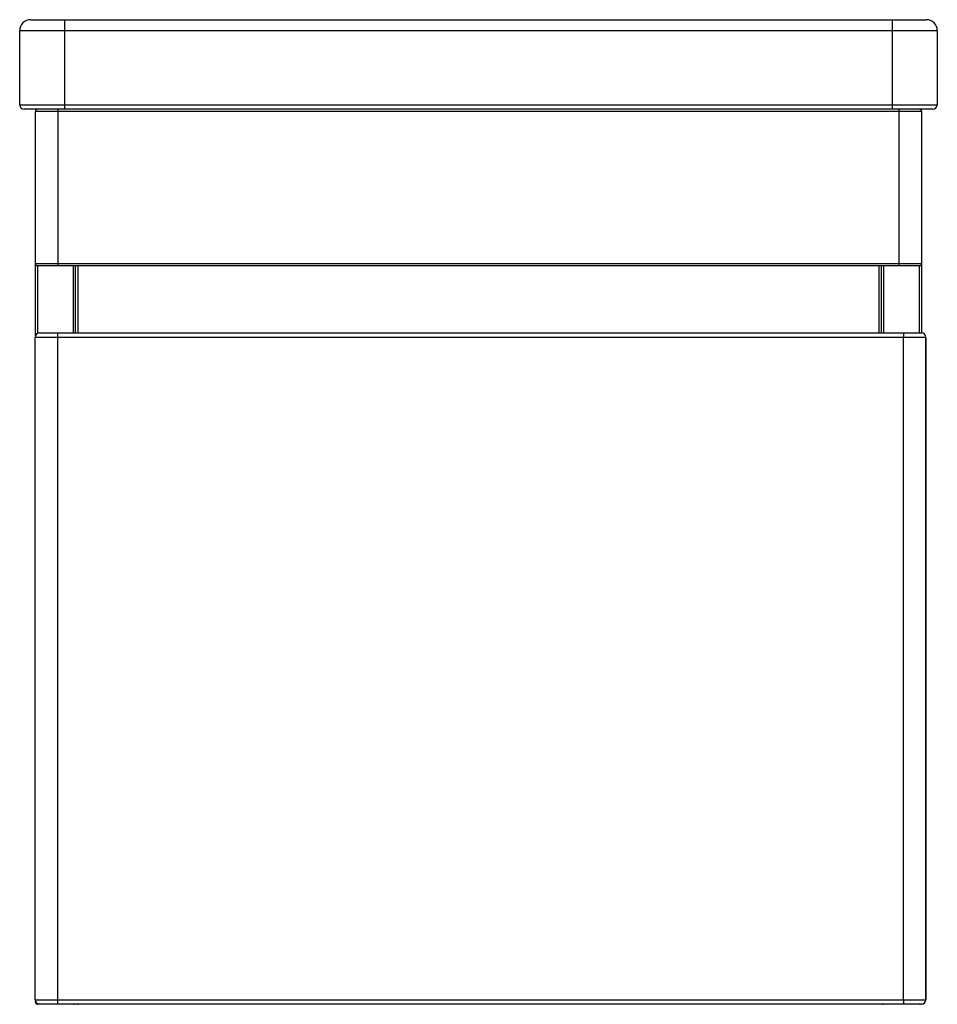
# Model space of a CAD drawing. Units: millimetres. Extents: x -303 to 107, y -40 to 400.
import ezdxf

# ---------------------------------------------------------------- set-up
doc = ezdxf.new("R2010")
doc.units = ezdxf.units.MM

msp = doc.modelspace()

# ---------------------------------------------------------------- linework, layer by layer
at = {"color": 7, "linetype": 'Continuous', "lineweight": 25}
for p, q in [((-298.23, 399.71), (101.77, 399.71)), ((-283.23, 399.71), (-283.23, 359.71)), ((86.77, 359.71), (86.77, 399.71)), ((106.77, 394.71), (-303.23, 394.71)), ((-303.23, 361.71), (-303.23, 394.71)), ((106.77, 394.71), (106.77, 361.71)), ((-303.23, 361.71), (106.77, 361.71)), ((104.77, 359.71), (-301.23, 359.71)), ((-296.23, 258.52), (-296.23, 358.71)), ((99.77, 358.71), (-296.23, 358.71)), ((-286.23, 359.71), (-286.23, 289.71)), ((89.77, 289.71), (89.77, 359.71)), ((99.77, 358.71), (99.77, 259.76)), ((-296.23, 290.71), (99.77, 290.71)), ((98.77, 289.71), (-295.23, 289.71)), ((-278.23, 259.76), (-278.23, 289.71)), ((81.77, 259.76), (81.77, 289.71)), ((-294.37, 259.76), (99.64, 259.76)), ((-286.39, 259.76), (-286.39, 257.76)), ((91.61, 259.76), (91.61, 257.76)), ((101.64, 257.76), (-296.37, 257.76)), ((-296.37, -38.24), (-296.37, 257.76)), ((-286.39, 257.76), (-286.39, -38.24)), ((91.61, -38.24), (91.61, 257.76)), ((101.63, 257.76), (101.63, -38.24)), ((101.64, -38.24), (101.64, 257.76)), ((-296.37, -38.24), (101.64, -38.24)), ((-296.23, -39.29), (-296.23, -38.99)), ((-286.39, -38.24), (-286.39, -40.24)), ((91.61, -38.24), (91.61, -40.24)), ((-279.23, -40.29), (-295.23, -40.29)), ((99.64, -40.24), (-294.37, -40.24)), ((80.77, -40.29), (-277.23, -40.29)), ((98.77, -40.29), (82.77, -40.29))]:
    msp.add_line(p, q, dxfattribs=at)
at = {"color": 8, "linetype": 'Continuous', "lineweight": 25}
for p, q in [((-295.23, 289.71), (-295.23, 259.57)), ((-279.23, 259.76), (-279.23, 289.71)), ((-277.23, 289.71), (-277.23, 259.76)), ((80.77, 259.76), (80.77, 289.71)), ((82.77, 289.71), (82.77, 259.76)), ((98.77, 259.76), (98.77, 289.71)), ((-296.08, -39.29), (-296.23, -39.29)), ((-295.23, -40.05), (-295.23, -40.29)), ((-279.23, -40.24), (-279.23, -40.29)), ((-277.23, -40.24), (-277.23, -40.29)), ((80.77, -40.24), (80.77, -40.29)), ((82.77, -40.29), (82.77, -40.24)), ((98.77, -40.29), (98.77, -40.24))]:
    msp.add_line(p, q, dxfattribs=at)
at = {"color": 7, "linetype": 'Continuous', "lineweight": 25, "flags": 128}
for points in [[(-279.23, -40.29), (-279.03, -40.27), (-278.91, -40.24)], [(-277.54, -40.24), (-277.42, -40.27), (-277.23, -40.29)], [(81.09, -40.24), (80.97, -40.27), (80.77, -40.29)], [(82.46, -40.24), (82.58, -40.27), (82.77, -40.29)], [(98.77, -40.29), (98.97, -40.27), (99.09, -40.24)]]:
    msp.add_lwpolyline(points, dxfattribs=at)
at = {"color": 7, "linetype": 'Continuous', "lineweight": 25}
for centre, radius, start, end in [((-298.23, 394.71), 5, 90, 180), ((101.77, 394.71), 5, 0, 90), ((-301.23, 361.71), 2, 180, 270), ((104.77, 361.71), 2, 270, 0), ((-295.23, 358.71), 1, 90, 180), ((98.77, 358.71), 1, 360, 90), ((-295.23, 290.71), 1, 180, 270), ((98.77, 290.71), 1, 270, 0), ((-294.37, 257.76), 2, 90, 180), ((99.63, 257.76), 2, 360, 90), ((99.64, 257.76), 2, 360, 90), ((-294.37, -38.24), 2, 180, 270), ((-295.23, -39.29), 1, 180, 270), ((99.63, -38.24), 2, 270, 0), ((99.64, -38.24), 2, 270, 0)]:
    msp.add_arc(centre, radius, start, end, dxfattribs=at)

doc.saveas('drawing.dxf')
